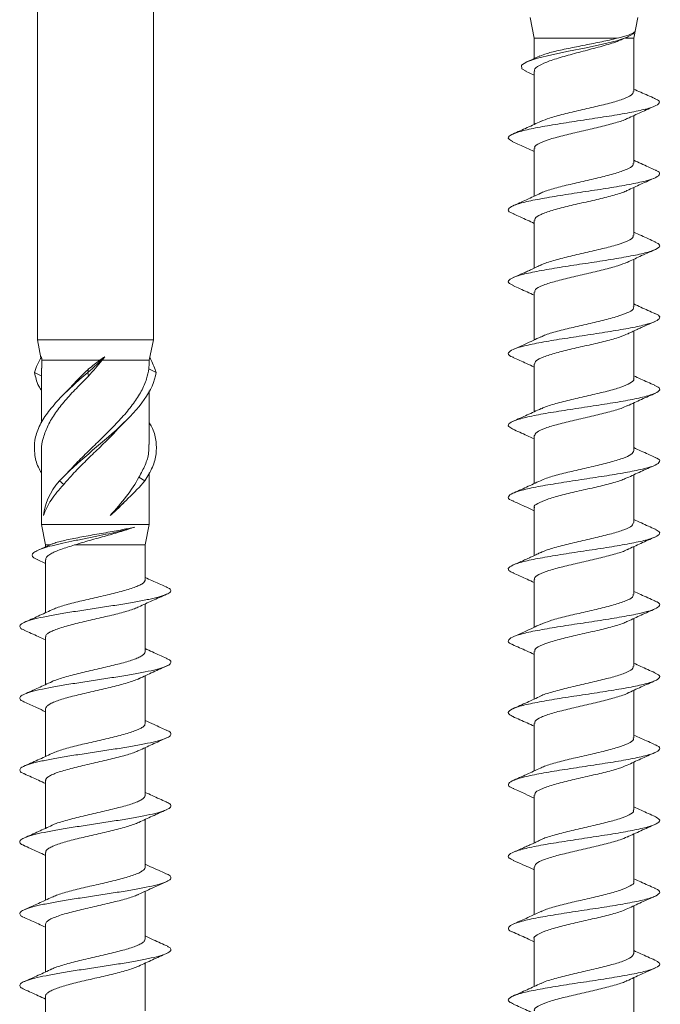
# Model space of a CAD drawing. Units: millimetres. Extents: x 10 to 188, y -6 to 414.
# Drawn here: x 24 to 55, y 49 to 97 of the extents above; entities that cross this region are included whole.
import ezdxf

# ---------------------------------------------------------------- set-up
doc = ezdxf.new("R2010")
doc.units = ezdxf.units.MM

msp = doc.modelspace()

# ---------------------------------------------------------------- linework, layer by layer
at = {"color": 7, "linetype": 'Continuous', "lineweight": 15}
for p, q in [((24.823, 102.55), (24.823, 81.45)), ((30.473, 81.45), (30.473, 102.55)), ((48.812, 97.142), (49.012, 96.142)), ((53.862, 96.142), (54.062, 97.142)), ((49.012, 96.142), (49.012, 95.151)), ((53.059, 96.142), (49.012, 96.142)), ((53.224, 96.04), (53.376, 96.124)), ((53.862, 96.142), (53.456, 96.142)), ((53.862, 93.546), (53.862, 96.142)), ((48.582, 94.535), (49.012, 94.333)), ((49.012, 94.513), (49.012, 91.94)), ((53.862, 90.049), (53.862, 92.368)), ((49.012, 90.76), (49.012, 88.44)), ((53.862, 86.549), (53.862, 88.868)), ((49.012, 87.26), (49.012, 84.933)), ((53.862, 83.049), (53.862, 85.368)), ((49.012, 83.759), (49.012, 81.441)), ((53.862, 79.549), (53.862, 81.877)), ((24.823, 81.45), (24.999, 80.57)), ((30.473, 81.45), (24.823, 81.45)), ((30.273, 80.45), (30.473, 81.45)), ((25.031, 80.45), (25.023, 80.45)), ((27.86, 80.45), (25.043, 80.45)), ((25.043, 80.45), (25.043, 80.065)), ((30.273, 80.45), (27.974, 80.45)), ((30.252, 80.031), (30.259, 80.286)), ((30.273, 80.286), (30.273, 80.45)), ((49.012, 80.259), (49.012, 77.94)), ((25.043, 79.676), (24.691, 79.854)), ((25.023, 80.065), (25.023, 77.397)), ((27.274, 79.854), (27.319, 80.031)), ((27.319, 79.676), (27.274, 79.854)), ((30.605, 79.854), (30.252, 80.031)), ((26.453, 79.144), (26.147, 78.826)), ((30.273, 76.348), (30.273, 78.962)), ((53.862, 76.049), (53.862, 78.368)), ((28.845, 77.202), (29.147, 77.516)), ((49.012, 76.759), (49.012, 74.44)), ((25.023, 75.999), (25.023, 72.45)), ((26.433, 75.126), (26.173, 74.856)), ((30.273, 72.45), (30.273, 74.961)), ((53.862, 72.549), (53.862, 74.868)), ((26.105, 74.396), (25.896, 74.574)), ((30.059, 74.574), (29.771, 74.751)), ((28.962, 73.435), (29.102, 73.578)), ((49.012, 73.26), (49.012, 70.933)), ((25.023, 72.45), (25.223, 71.45)), ((30.273, 72.45), (25.023, 72.45)), ((30.073, 71.45), (30.273, 72.45)), ((25.474, 71.472), (24.857, 71.193)), ((25.223, 71.45), (25.223, 71.358)), ((25.429, 71.45), (25.223, 71.45)), ((30.073, 71.45), (26.637, 71.45)), ((30.073, 69.752), (30.073, 71.45)), ((53.862, 69.049), (53.862, 71.368)), ((24.814, 70.735), (25.223, 70.542)), ((25.223, 70.722), (25.223, 68.148)), ((49.012, 69.76), (49.012, 67.441)), ((30.073, 66.256), (30.073, 68.577)), ((53.862, 65.549), (53.862, 67.868)), ((25.223, 66.968), (25.223, 64.648)), ((49.012, 66.26), (49.012, 63.94)), ((30.073, 62.757), (30.073, 65.076)), ((53.862, 62.049), (53.862, 64.368)), ((25.223, 63.469), (25.223, 61.148)), ((49.012, 62.759), (49.012, 60.44)), ((30.073, 59.257), (30.073, 61.577)), ((53.862, 58.549), (53.862, 60.868)), ((25.223, 59.968), (25.223, 57.648)), ((49.012, 59.259), (49.012, 56.932)), ((30.073, 55.757), (30.073, 58.077)), ((53.862, 55.049), (53.862, 57.368)), ((25.223, 56.468), (25.223, 54.148)), ((49.012, 55.759), (49.012, 53.44)), ((30.073, 52.256), (30.073, 54.577)), ((53.862, 51.549), (53.862, 53.868)), ((25.223, 52.968), (25.223, 50.648)), ((49.012, 52.259), (49.012, 49.94)), ((30.073, 48.756), (30.073, 51.076)), ((53.862, 48.049), (53.862, 50.368)), ((25.223, 49.469), (25.223, 47.148))]:
    msp.add_line(p, q, dxfattribs=at)
at = {"color": 7, "linetype": 'Continuous', "lineweight": 15, "flags": 128}
msp.add_lwpolyline([(48.617, 94.534), (48.408, 94.649), (48.393, 94.82), (48.658, 94.991), (49.17, 95.162), (49.87, 95.333), (50.687, 95.504), (51.538, 95.675), (52.345, 95.846), (53.032, 96.017), (53.542, 96.187), (53.834, 96.358), (53.892, 96.442), (53.892, 96.442)], dxfattribs=at)
at = {"color": 7, "linetype": 'Continuous', "lineweight": 15}
for points, knots in [([(53.059, 96.142), (53.275, 96.193), (53.455, 96.243), (53.74, 96.344), (53.838, 96.392), (53.892, 96.442)], [0, 0, 0, 0, 0.5, 0.5, 1, 1, 1, 1]), ([(53.219, 96.052), (53.11, 96.008), (52.818, 95.89), (52.129, 95.697), (51.282, 95.475), (50.446, 95.253), (49.727, 95.029), (49.234, 94.808), (48.998, 94.635), (49.035, 94.537), (49.044, 94.513)], [0, 0, 0, 0, 0.085668, 0.230322, 0.374995, 0.519666, 0.664327, 0.809008, 0.953662, 1, 1, 1, 1]), ([(49.287, 95.265), (49.392, 95.308), (49.63, 95.406), (50.27, 95.558), (51.067, 95.722), (51.912, 95.885), (52.596, 96.026), (52.936, 96.111), (53.059, 96.142)], [0, 0, 0, 0, 0.147104, 0.333808, 0.520506, 0.707218, 0.893909, 1, 1, 1, 1]), ([(53.591, 96.216), (53.583, 96.21), (53.553, 96.186), (53.498, 96.161), (53.456, 96.142)], [0, 0, 0, 0, 0.238338, 1, 1, 1, 1]), ([(49.283, 95.273), (49.279, 95.271), (49.069, 95.171), (48.853, 95.077), (48.642, 94.984)], [0, 0, 0, 0, 0.023598, 1, 1, 1, 1]), ([(49.342, 92.086), (49.47, 92.14), (49.749, 92.259), (50.44, 92.442), (51.262, 92.635), (52.11, 92.828), (52.88, 93.02), (53.469, 93.213), (53.82, 93.39), (53.83, 93.499), (53.834, 93.546)], [0, 0, 0, 0, 0.1116041, 0.2434105, 0.3751988, 0.5069995, 0.6388012, 0.770593, 0.9023996, 1, 1, 1, 1]), ([(54.897, 93.198), (54.662, 93.3), (54.315, 93.45), (53.973, 93.605), (53.862, 93.656)], [0, 0, 0, 0, 0.675262, 1, 1, 1, 1]), ([(47.978, 91.098), (47.893, 91.143), (47.698, 91.244), (47.795, 91.402), (48.207, 91.573), (48.927, 91.744), (49.881, 91.915), (50.979, 92.086), (52.121, 92.257), (53.199, 92.428), (54.112, 92.599), (54.775, 92.769), (55.069, 92.912), (55.13, 93.026), (55.085, 93.112), (54.93, 93.171), (54.85, 93.201)], [0, 0, 0, 0, 0.063321, 0.144626, 0.225936, 0.307237, 0.388549, 0.469846, 0.551161, 0.632455, 0.713771, 0.795065, 0.87638, 0.91711, 0.957607, 1, 1, 1, 1]), ([(53.55, 92.224), (53.769, 92.326), (54.214, 92.534), (54.668, 92.735), (54.897, 92.836)], [0, 0, 0, 0, 0.4949662, 1, 1, 1, 1]), ([(53.548, 92.235), (53.521, 92.218), (53.39, 92.137), (52.902, 91.992), (52.158, 91.798), (51.307, 91.606), (50.479, 91.413), (49.758, 91.22), (49.254, 91.027), (49.006, 90.873), (49.038, 90.784), (49.046, 90.76)], [0, 0, 0, 0, 0.03447, 0.165196, 0.295908, 0.426635, 0.557347, 0.688068, 0.818794, 0.949506, 1, 1, 1, 1]), ([(49.345, 92.094), (49.121, 91.99), (48.668, 91.778), (48.207, 91.574), (47.973, 91.471)], [0, 0, 0, 0, 0.493739, 1, 1, 1, 1]), ([(47.946, 91.1), (48.18, 90.997), (48.537, 90.839), (48.89, 90.675), (49.012, 90.618)], [0, 0, 0, 0, 0.654683, 1, 1, 1, 1]), ([(54.922, 89.711), (54.686, 89.815), (54.331, 89.972), (53.98, 90.136), (53.862, 90.191)], [0, 0, 0, 0, 0.663642, 1, 1, 1, 1]), ([(48.029, 87.579), (47.971, 87.6), (47.754, 87.678), (47.718, 87.813), (47.947, 87.984), (48.519, 88.155), (49.361, 88.326), (50.396, 88.497), (51.529, 88.668), (52.653, 88.839), (53.663, 89.01), (54.466, 89.181), (54.991, 89.351), (55.155, 89.522), (55.108, 89.643), (54.922, 89.706), (54.903, 89.712)], [0, 0, 0, 0, 0.029541, 0.109671, 0.189787, 0.269914, 0.350034, 0.430158, 0.510282, 0.590403, 0.67053, 0.750646, 0.830775, 0.910888, 0.991019, 1, 1, 1, 1]), ([(49.306, 88.572), (49.312, 88.576), (49.408, 88.645), (49.84, 88.778), (50.548, 88.971), (51.391, 89.163), (52.231, 89.356), (52.982, 89.549), (53.536, 89.742), (53.841, 89.909), (53.831, 90.011), (53.827, 90.049)], [0, 0, 0, 0, 0.008691, 0.139246, 0.269813, 0.400381, 0.530939, 0.661512, 0.792066, 0.922634, 1, 1, 1, 1]), ([(53.531, 88.715), (53.756, 88.82), (54.213, 89.034), (54.677, 89.239), (54.912, 89.343)], [0, 0, 0, 0, 0.493208, 1, 1, 1, 1]), ([(49.319, 88.582), (49.095, 88.478), (48.641, 88.266), (48.181, 88.062), (47.948, 87.959)], [0, 0, 0, 0, 0.493792, 1, 1, 1, 1]), ([(53.544, 88.725), (53.538, 88.721), (53.436, 88.653), (52.997, 88.52), (52.28, 88.327), (51.434, 88.134), (50.597, 87.941), (49.854, 87.749), (49.313, 87.556), (49.025, 87.392), (49.042, 87.294), (49.048, 87.26)], [0, 0, 0, 0, 0.008156, 0.139775, 0.271402, 0.403035, 0.534654, 0.666288, 0.797907, 0.929535, 1, 1, 1, 1]), ([(47.986, 87.582), (48.217, 87.48), (48.563, 87.327), (48.901, 87.17), (49.012, 87.118)], [0, 0, 0, 0, 0.670824, 1, 1, 1, 1]), ([(49.319, 85.071), (49.34, 85.085), (49.461, 85.164), (49.934, 85.306), (50.669, 85.499), (51.518, 85.692), (52.35, 85.885), (53.08, 86.078), (53.598, 86.27), (53.861, 86.428), (53.834, 86.52), (53.826, 86.549)], [0, 0, 0, 0, 0.02852, 0.159038, 0.289547, 0.42007, 0.550576, 0.681094, 0.811611, 0.942121, 1, 1, 1, 1]), ([(54.914, 86.215), (54.685, 86.316), (54.331, 86.473), (53.984, 86.634), (53.862, 86.69)], [0, 0, 0, 0, 0.648149, 1, 1, 1, 1]), ([(48.004, 84.085), (47.91, 84.131), (47.701, 84.235), (47.786, 84.395), (48.183, 84.566), (48.894, 84.737), (49.839, 84.908), (50.934, 85.079), (52.076, 85.25), (53.158, 85.421), (54.08, 85.592), (54.756, 85.763), (55.113, 85.934), (55.163, 86.085), (54.955, 86.179), (54.873, 86.217)], [0, 0, 0, 0, 0.065522, 0.145668, 0.225833, 0.305978, 0.386143, 0.466291, 0.546453, 0.626605, 0.706765, 0.78692, 0.867077, 0.947236, 1, 1, 1, 1]), ([(53.538, 85.218), (53.742, 85.314), (54.187, 85.522), (54.641, 85.722), (54.886, 85.831)], [0, 0, 0, 0, 0.459215, 1, 1, 1, 1]), ([(49.315, 85.08), (49.29, 85.069), (49.242, 85.046), (49.142, 84.996), (49.017, 84.935), (48.863, 84.863), (48.681, 84.78), (48.369, 84.643), (48.143, 84.545), (47.98, 84.474)], [0, 0, 0, 0, 0.0926306, 0.184444, 0.2799053, 0.3843715, 0.5034746, 0.6426456, 1, 1, 1, 1]), ([(53.55, 85.228), (53.406, 85.168), (53.107, 85.044), (52.39, 84.856), (51.563, 84.663), (50.717, 84.47), (49.954, 84.277), (49.378, 84.084), (49.046, 83.912), (49.044, 83.803), (49.043, 83.759)], [0, 0, 0, 0, 0.122056, 0.253407, 0.384743, 0.516087, 0.647437, 0.778773, 0.910124, 1, 1, 1, 1]), ([(47.977, 84.086), (48.208, 83.984), (48.556, 83.83), (48.898, 83.671), (49.012, 83.618)], [0, 0, 0, 0, 0.665168, 1, 1, 1, 1]), ([(49.336, 81.576), (49.373, 81.598), (49.521, 81.685), (50.034, 81.835), (50.792, 82.028), (51.645, 82.221), (52.467, 82.413), (53.174, 82.607), (53.653, 82.799), (53.879, 82.947), (53.841, 83.03), (53.832, 83.049)], [0, 0, 0, 0, 0.0445156, 0.1755116, 0.3064888, 0.4374795, 0.5684693, 0.6994512, 0.8304472, 0.9614244, 1, 1, 1, 1]), ([(54.899, 82.722), (54.667, 82.824), (54.318, 82.978), (53.976, 83.137), (53.862, 83.19)], [0, 0, 0, 0, 0.666246, 1, 1, 1, 1]), ([(47.997, 80.591), (47.955, 80.606), (47.754, 80.678), (47.718, 80.807), (47.931, 80.977), (48.491, 81.148), (49.323, 81.319), (50.352, 81.49), (51.483, 81.661), (52.609, 81.832), (53.627, 82.003), (54.437, 82.174), (54.977, 82.345), (55.156, 82.516), (55.108, 82.642), (54.904, 82.711), (54.867, 82.724)], [0, 0, 0, 0, 0.020957, 0.101081, 0.181211, 0.26133, 0.341463, 0.421579, 0.501713, 0.581828, 0.661962, 0.742077, 0.822211, 0.902329, 0.98246, 1, 1, 1, 1]), ([(53.558, 81.728), (53.579, 81.738), (53.621, 81.758), (53.716, 81.806), (53.838, 81.865), (53.991, 81.938), (54.177, 82.022), (54.498, 82.163), (54.73, 82.263), (54.897, 82.336)], [0, 0, 0, 0, 0.092212, 0.182127, 0.274921, 0.376909, 0.49466, 0.634331, 1, 1, 1, 1]), ([(49.334, 81.59), (49.083, 81.472), (48.637, 81.264), (48.183, 81.063), (47.984, 80.975)], [0, 0, 0, 0, 0.562342, 1, 1, 1, 1]), ([(53.556, 81.735), (53.438, 81.682), (53.176, 81.565), (52.505, 81.385), (51.69, 81.191), (50.839, 80.999), (50.059, 80.806), (49.449, 80.613), (49.068, 80.431), (49.043, 80.313), (49.032, 80.259)], [0, 0, 0, 0, 0.1071741, 0.2378474, 0.3685055, 0.499179, 0.6298386, 0.7605048, 0.8911785, 1, 1, 1, 1]), ([(47.962, 80.593), (48.191, 80.492), (48.544, 80.336), (48.89, 80.175), (49.012, 80.118)], [0, 0, 0, 0, 0.647433, 1, 1, 1, 1]), ([(30.605, 79.854), (30.538, 80.053), (30.459, 80.287), (30.318, 80.532), (30.297, 80.57)], [0, 0, 0, 0, 0.84699, 1, 1, 1, 1]), ([(25.023, 74.961), (24.969, 75.053), (24.786, 75.364), (24.668, 75.895), (24.67, 76.554), (24.88, 77.214), (25.284, 77.873), (25.843, 78.532), (26.516, 79.192), (27.021, 79.633), (27.274, 79.854)], [0, 0, 0, 0, 0.055984, 0.190881, 0.325636, 0.460387, 0.595138, 0.729894, 0.86479, 1, 1, 1, 1]), ([(25.023, 78.962), (24.976, 79.039), (24.793, 79.336), (24.734, 79.633), (24.691, 79.854)], [0, 0, 0, 0, 0.25798, 1, 1, 1, 1]), ([(27.319, 79.676), (27.117, 79.477), (26.712, 79.078), (26.16, 78.481), (25.692, 77.883), (25.326, 77.281), (25.104, 76.681), (25.005, 76.254), (25.029, 76.026), (25.031, 75.999)], [0, 0, 0, 0, 0.162567, 0.325133, 0.487942, 0.650756, 0.814176, 0.977591, 1, 1, 1, 1]), ([(25.896, 74.574), (26.733, 75.458), (27.886, 76.334), (29.777, 78.094), (30.475, 78.969), (30.605, 79.854)], [0.2380952, 0.2380952, 0.2380952, 0.2380952, 0.5, 0.5, 0.7619048, 0.7619048, 0.7619048, 0.7619048]), ([(26.433, 75.117), (26.499, 75.192), (26.744, 75.468), (27.228, 75.94), (27.849, 76.541), (28.456, 77.14), (29.025, 77.743), (29.515, 78.34), (29.902, 78.942), (30.154, 79.505), (30.222, 79.87), (30.252, 80.031)], [0, 0, 0, 0, 0.04546, 0.168883, 0.289027, 0.41263, 0.533204, 0.657285, 0.777574, 0.901344, 1, 1, 1, 1]), ([(26.446, 79.129), (26.572, 79.268), (26.847, 79.569), (27.154, 79.869), (27.319, 80.031)], [0, 0, 0, 0, 0.46177, 1, 1, 1, 1]), ([(54.886, 79.227), (54.655, 79.329), (54.31, 79.481), (53.973, 79.638), (53.862, 79.69)], [0, 0, 0, 0, 0.669176, 1, 1, 1, 1]), ([(47.994, 77.093), (47.907, 77.135), (47.702, 77.233), (47.78, 77.389), (48.159, 77.559), (48.861, 77.73), (49.797, 77.901), (50.889, 78.072), (52.031, 78.243), (53.117, 78.414), (54.047, 78.585), (54.734, 78.756), (55.105, 78.927), (55.166, 79.084), (54.948, 79.185), (54.853, 79.229)], [0, 0, 0, 0, 0.058247, 0.138267, 0.218296, 0.29832, 0.378346, 0.458374, 0.538395, 0.618426, 0.698443, 0.778476, 0.85849, 0.938525, 1, 1, 1, 1]), ([(49.351, 78.082), (49.406, 78.112), (49.583, 78.205), (50.137, 78.364), (50.916, 78.556), (51.771, 78.749), (52.581, 78.942), (53.263, 79.135), (53.701, 79.328), (53.895, 79.465), (53.85, 79.539), (53.844, 79.549)], [0, 0, 0, 0, 0.0602, 0.191718, 0.323233, 0.454742, 0.586264, 0.717767, 0.849284, 0.9808, 1, 1, 1, 1]), ([(53.556, 78.227), (53.78, 78.331), (54.234, 78.543), (54.694, 78.746), (54.927, 78.849)], [0, 0, 0, 0, 0.493925, 1, 1, 1, 1]), ([(53.559, 78.241), (53.466, 78.196), (53.241, 78.087), (52.617, 77.913), (51.817, 77.72), (50.963, 77.527), (50.166, 77.334), (49.526, 77.142), (49.093, 76.95), (49.041, 76.822), (49.015, 76.759)], [0, 0, 0, 0, 0.091305, 0.221475, 0.351652, 0.481836, 0.612004, 0.742188, 0.872358, 1, 1, 1, 1]), ([(49.347, 78.096), (49.123, 77.991), (48.67, 77.779), (48.209, 77.575), (47.975, 77.472)], [0, 0, 0, 0, 0.493846, 1, 1, 1, 1]), ([(30.059, 74.574), (30.193, 74.794), (30.462, 75.235), (30.634, 75.895), (30.615, 76.554), (30.488, 77.055), (30.311, 77.336), (30.273, 77.397)], [0, 0, 0, 0, 0.234313, 0.468085, 0.70161, 0.93513, 1, 1, 1, 1]), ([(28.856, 77.218), (28.691, 77.042), (28.337, 76.662), (27.739, 76.087), (27.117, 75.486), (26.56, 74.923), (26.245, 74.558), (26.105, 74.396)], [0, 0, 0, 0, 0.187032, 0.403131, 0.612624, 0.828181, 1, 1, 1, 1]), ([(47.957, 77.095), (48.192, 76.991), (48.546, 76.835), (48.895, 76.672), (49.012, 76.618)], [0, 0, 0, 0, 0.665865, 1, 1, 1, 1]), ([(29.771, 74.751), (29.878, 74.948), (30.096, 75.346), (30.256, 75.878), (30.257, 76.214), (30.257, 76.348)], [0, 0, 0, 0, 0.36874, 0.748129, 1, 1, 1, 1]), ([(49.313, 74.566), (49.403, 74.61), (49.624, 74.719), (50.244, 74.892), (51.042, 75.085), (51.896, 75.278), (52.694, 75.471), (53.339, 75.663), (53.777, 75.857), (53.834, 75.985), (53.862, 76.049)], [0, 0, 0, 0, 0.089727, 0.219789, 0.349865, 0.479922, 0.609993, 0.740062, 0.870125, 1, 1, 1, 1]), ([(54.921, 75.711), (54.686, 75.815), (54.331, 75.972), (53.98, 76.135), (53.862, 76.19)], [0, 0, 0, 0, 0.664037, 1, 1, 1, 1]), ([(48.024, 73.58), (47.976, 73.596), (47.764, 73.669), (47.717, 73.8), (47.914, 73.971), (48.464, 74.142), (49.284, 74.312), (50.309, 74.483), (51.437, 74.654), (52.565, 74.825), (53.59, 74.996), (54.409, 75.167), (54.962, 75.338), (55.153, 75.509), (55.119, 75.634), (54.924, 75.702), (54.892, 75.713)], [0, 0, 0, 0, 0.023061, 0.103145, 0.183249, 0.263334, 0.343437, 0.423525, 0.503626, 0.583718, 0.663816, 0.743912, 0.824006, 0.904105, 0.984196, 1, 1, 1, 1]), ([(53.529, 74.714), (53.751, 74.818), (54.202, 75.028), (54.662, 75.232), (54.894, 75.334)], [0, 0, 0, 0, 0.494151, 1, 1, 1, 1]), ([(26.105, 74.396), (25.868, 74.141), (25.665, 73.891), (25.332, 73.387), (25.204, 73.133), (25.123, 72.879)], [0, 0, 0, 0, 0.5, 0.5, 1, 1, 1, 1]), ([(28.367, 72.879), (28.65, 73.192), (28.913, 73.5), (29.388, 74.122), (29.599, 74.438), (29.771, 74.751)], [0, 0, 0, 0, 0.5, 0.5, 1, 1, 1, 1]), ([(49.315, 74.58), (49.091, 74.476), (48.638, 74.265), (48.179, 74.061), (47.946, 73.958)], [0, 0, 0, 0, 0.494105, 1, 1, 1, 1]), ([(53.524, 74.727), (53.466, 74.696), (53.285, 74.601), (52.724, 74.441), (51.943, 74.249), (51.087, 74.056), (50.279, 73.863), (49.6, 73.67), (49.167, 73.477), (48.977, 73.34), (49.023, 73.268), (49.028, 73.26)], [0, 0, 0, 0, 0.062906, 0.194368, 0.325846, 0.45731, 0.588781, 0.720259, 0.851721, 0.983199, 1, 1, 1, 1]), ([(28.957, 73.44), (28.936, 73.418), (28.761, 73.23), (28.552, 73.043), (28.367, 72.879)], [0, 0, 0, 0, 0.1197825, 1, 1, 1, 1]), ([(47.987, 73.582), (48.243, 73.469), (48.587, 73.317), (48.925, 73.159), (49.012, 73.119)], [0, 0, 0, 0, 0.742432, 1, 1, 1, 1]), ([(49.318, 71.073), (49.433, 71.124), (49.69, 71.24), (50.355, 71.421), (51.168, 71.614), (52.02, 71.806), (52.802, 72), (53.416, 72.192), (53.803, 72.375), (53.831, 72.494), (53.844, 72.549)], [0, 0, 0, 0, 0.105142, 0.235749, 0.366371, 0.496991, 0.627604, 0.75823, 0.888838, 1, 1, 1, 1]), ([(54.914, 72.215), (54.685, 72.316), (54.331, 72.472), (53.984, 72.633), (53.862, 72.69)], [0, 0, 0, 0, 0.647725, 1, 1, 1, 1]), ([(24.831, 70.734), (24.801, 70.745), (24.669, 70.797), (24.573, 70.891), (24.567, 71.014), (24.722, 71.137), (25.006, 71.26), (25.41, 71.383), (25.914, 71.506), (26.486, 71.629), (27.095, 71.752), (27.714, 71.875), (28.31, 71.998), (28.854, 72.121), (29.275, 72.23), (29.482, 72.297), (29.562, 72.324)], [0, 0, 0, 0, 0.02403, 0.107766, 0.190316, 0.271742, 0.352147, 0.431417, 0.509486, 0.586502, 0.662462, 0.737266, 0.810889, 0.883499, 0.955016, 1, 1, 1, 1]), ([(25.475, 71.469), (25.518, 71.488), (25.62, 71.532), (25.853, 71.601), (26.155, 71.675), (26.502, 71.749), (26.889, 71.824), (27.299, 71.899), (27.727, 71.973), (28.155, 72.047), (28.575, 72.121), (29.072, 72.213), (29.373, 72.281), (29.562, 72.324)], [0, 0, 0, 0, 0.062952, 0.149805, 0.234266, 0.321124, 0.406566, 0.494422, 0.580976, 0.670003, 0.757262, 0.846981, 1, 1, 1, 1]), ([(29.562, 72.324), (29.372, 72.252), (29.155, 72.182), (28.682, 72.039), (28.432, 71.968), (27.908, 71.821), (27.645, 71.748), (27.255, 71.637), (27.125, 71.6), (26.876, 71.525), (26.755, 71.488), (26.637, 71.45)], [0, 0, 0, 0, 0.25, 0.25, 0.5, 0.5, 0.75, 0.75, 0.875, 0.875, 1, 1, 1, 1]), ([(48.013, 70.084), (47.921, 70.126), (47.707, 70.226), (47.77, 70.382), (48.138, 70.553), (48.828, 70.724), (49.756, 70.894), (50.843, 71.065), (51.985, 71.236), (53.077, 71.407), (54.013, 71.578), (54.714, 71.749), (55.095, 71.92), (55.172, 72.076), (54.965, 72.175), (54.878, 72.217)], [0, 0, 0, 0, 0.0594573, 0.1396049, 0.2197394, 0.2998896, 0.3800211, 0.4601726, 0.5403034, 0.6204545, 0.7005868, 0.7807362, 0.8608721, 0.9410188, 1, 1, 1, 1]), ([(53.54, 71.219), (53.761, 71.322), (54.208, 71.531), (54.665, 71.733), (54.895, 71.835)], [0, 0, 0, 0, 0.494717, 1, 1, 1, 1]), ([(26.637, 71.45), (26.402, 71.379), (26.045, 71.27), (25.683, 71.125), (25.462, 71.015), (25.31, 70.904), (25.229, 70.806), (25.23, 70.745), (25.231, 70.722)], [0, 0, 0, 0, 0.292741, 0.443642, 0.598924, 0.749697, 0.904839, 1, 1, 1, 1]), ([(49.316, 71.081), (49.293, 71.07), (49.247, 71.048), (49.149, 70.999), (49.026, 70.939), (48.872, 70.867), (48.688, 70.783), (48.372, 70.644), (48.144, 70.545), (47.979, 70.474)], [0, 0, 0, 0, 0.092338, 0.183285, 0.277621, 0.381099, 0.499726, 0.639211, 1, 1, 1, 1]), ([(53.534, 71.23), (53.495, 71.208), (53.345, 71.121), (52.828, 70.97), (52.067, 70.778), (51.214, 70.584), (50.393, 70.392), (49.689, 70.199), (49.215, 70.005), (48.993, 69.86), (49.032, 69.778), (49.041, 69.76)], [0, 0, 0, 0, 0.04575, 0.176897, 0.308053, 0.439192, 0.570347, 0.701489, 0.832636, 0.963792, 1, 1, 1, 1]), ([(47.977, 70.086), (48.21, 69.983), (48.558, 69.83), (48.899, 69.671), (49.012, 69.618)], [0, 0, 0, 0, 0.668168, 1, 1, 1, 1]), ([(25.521, 68.284), (25.58, 68.311), (25.71, 68.371), (25.982, 68.462), (26.313, 68.558), (26.683, 68.655), (27.084, 68.753), (27.499, 68.848), (27.923, 68.944), (28.334, 69.04), (28.728, 69.138), (29.086, 69.234), (29.405, 69.33), (29.669, 69.426), (29.875, 69.523), (30.008, 69.62), (30.073, 69.698), (30.066, 69.74), (30.063, 69.752)], [0, 0, 0, 0, 0.055174, 0.121625, 0.186151, 0.252546, 0.317104, 0.383535, 0.448082, 0.514502, 0.579035, 0.645437, 0.710005, 0.776449, 0.840968, 0.907355, 0.971932, 1, 1, 1, 1]), ([(31.093, 69.411), (30.861, 69.511), (30.519, 69.66), (30.182, 69.813), (30.073, 69.863)], [0, 0, 0, 0, 0.674611, 1, 1, 1, 1]), ([(24.204, 67.294), (24.177, 67.304), (24.037, 67.354), (23.959, 67.446), (23.98, 67.569), (24.188, 67.692), (24.562, 67.816), (25.093, 67.939), (25.743, 68.062), (26.484, 68.185), (27.284, 68.308), (28.101, 68.431), (28.897, 68.554), (29.633, 68.677), (30.269, 68.8), (30.778, 68.923), (31.14, 69.046), (31.33, 69.169), (31.33, 69.29), (31.169, 69.371), (31.089, 69.411)], [0, 0, 0, 0, 0.013986, 0.072126, 0.130296, 0.188452, 0.246595, 0.304737, 0.362912, 0.421054, 0.479197, 0.537354, 0.595523, 0.653663, 0.711803, 0.769973, 0.828129, 0.886268, 0.944289, 1, 1, 1, 1]), ([(54.895, 68.723), (54.663, 68.826), (54.315, 68.979), (53.975, 69.138), (53.862, 69.19)], [0, 0, 0, 0, 0.6679939, 1, 1, 1, 1]), ([(29.759, 68.432), (29.979, 68.535), (30.425, 68.743), (30.879, 68.943), (31.109, 69.045)], [0, 0, 0, 0, 0.4942419, 1, 1, 1, 1]), ([(47.973, 66.597), (47.948, 66.605), (47.759, 66.671), (47.721, 66.793), (47.896, 66.964), (48.437, 67.135), (49.246, 67.306), (50.265, 67.476), (51.391, 67.647), (52.522, 67.818), (53.552, 67.989), (54.382, 68.16), (54.944, 68.331), (55.156, 68.502), (55.117, 68.633), (54.906, 68.708), (54.856, 68.725)], [0, 0, 0, 0, 0.011819, 0.0921006, 0.1723881, 0.2526738, 0.3329583, 0.4132468, 0.4935269, 0.5738183, 0.6540945, 0.734388, 0.8146619, 0.8949563, 0.9752301, 1, 1, 1, 1]), ([(49.325, 67.581), (49.465, 67.639), (49.759, 67.762), (50.47, 67.949), (51.295, 68.143), (52.142, 68.335), (52.907, 68.528), (53.487, 68.721), (53.826, 68.894), (53.83, 69.004), (53.832, 69.049)], [0, 0, 0, 0, 0.1197883, 0.2511141, 0.382434, 0.5137676, 0.6450818, 0.7764105, 0.9077363, 1, 1, 1, 1]), ([(25.526, 68.289), (25.307, 68.187), (24.864, 67.98), (24.413, 67.78), (24.184, 67.679)], [0, 0, 0, 0, 0.494935, 1, 1, 1, 1]), ([(29.761, 68.437), (29.731, 68.422), (29.637, 68.375), (29.412, 68.295), (29.101, 68.198), (28.739, 68.101), (28.349, 68.006), (27.935, 67.91), (27.516, 67.813), (27.097, 67.715), (26.698, 67.62), (26.324, 67.524), (25.993, 67.428), (25.708, 67.33), (25.484, 67.234), (25.324, 67.138), (25.234, 67.05), (25.23, 66.993), (25.229, 66.968)], [0, 0, 0, 0, 0.031304, 0.096003, 0.162574, 0.227328, 0.293962, 0.358672, 0.425257, 0.489989, 0.556597, 0.62133, 0.687941, 0.752649, 0.81923, 0.883981, 0.950614, 1, 1, 1, 1]), ([(53.566, 67.732), (53.784, 67.833), (54.224, 68.038), (54.675, 68.238), (54.902, 68.338)], [0, 0, 0, 0, 0.495676, 1, 1, 1, 1]), ([(53.563, 67.743), (53.537, 67.726), (53.41, 67.644), (52.929, 67.499), (52.189, 67.306), (51.34, 67.113), (50.509, 66.92), (49.782, 66.727), (49.269, 66.534), (49.011, 66.379), (49.039, 66.287), (49.047, 66.26)], [0, 0, 0, 0, 0.034399, 0.164452, 0.294492, 0.424538, 0.554592, 0.684629, 0.814681, 0.944722, 1, 1, 1, 1]), ([(24.186, 67.295), (24.415, 67.194), (24.764, 67.04), (25.105, 66.881), (25.223, 66.827)], [0, 0, 0, 0, 0.656006, 1, 1, 1, 1]), ([(49.336, 67.59), (49.085, 67.473), (48.638, 67.265), (48.185, 67.065), (47.986, 66.977)], [0, 0, 0, 0, 0.562502, 1, 1, 1, 1]), ([(25.529, 64.788), (25.536, 64.792), (25.599, 64.827), (25.783, 64.894), (26.073, 64.99), (26.42, 65.088), (26.799, 65.184), (27.207, 65.28), (27.625, 65.376), (28.047, 65.473), (28.453, 65.57), (28.839, 65.666), (29.186, 65.762), (29.49, 65.858), (29.736, 65.955), (29.923, 66.053), (30.034, 66.148), (30.081, 66.216), (30.07, 66.252), (30.068, 66.256)], [0, 0, 0, 0, 0.007107, 0.07184, 0.13845, 0.203176, 0.269778, 0.334532, 0.401167, 0.465877, 0.53246, 0.597226, 0.663873, 0.728586, 0.795174, 0.859925, 0.926554, 0.991287, 1, 1, 1, 1]), ([(31.116, 65.927), (30.885, 66.029), (30.535, 66.184), (30.19, 66.344), (30.073, 66.399)], [0, 0, 0, 0, 0.658888, 1, 1, 1, 1]), ([(47.95, 66.598), (48.182, 66.496), (48.538, 66.338), (48.889, 66.175), (49.012, 66.118)], [0, 0, 0, 0, 0.65027, 1, 1, 1, 1]), ([(24.216, 63.789), (24.151, 63.819), (23.994, 63.89), (23.947, 64.001), (24.047, 64.124), (24.335, 64.247), (24.784, 64.37), (25.367, 64.493), (26.061, 64.616), (26.835, 64.739), (27.648, 64.862), (28.46, 64.985), (29.234, 65.108), (29.928, 65.232), (30.512, 65.355), (30.962, 65.478), (31.247, 65.601), (31.347, 65.724), (31.305, 65.833), (31.154, 65.901), (31.094, 65.928)], [0, 0, 0, 0, 0.041434, 0.098989, 0.156512, 0.214035, 0.271572, 0.329121, 0.386642, 0.444163, 0.501712, 0.559249, 0.616772, 0.674295, 0.73185, 0.789373, 0.846896, 0.904432, 0.961982, 1, 1, 1, 1]), ([(29.765, 64.934), (29.996, 65.042), (30.467, 65.261), (30.934, 65.469), (31.171, 65.575)], [0, 0, 0, 0, 0.491572, 1, 1, 1, 1]), ([(49.328, 64.084), (49.332, 64.087), (49.431, 64.154), (49.866, 64.285), (50.579, 64.478), (51.425, 64.671), (52.262, 64.864), (53.008, 65.056), (53.553, 65.25), (53.847, 65.413), (53.832, 65.513), (53.826, 65.549)], [0, 0, 0, 0, 0.0057, 0.13733, 0.268972, 0.400595, 0.532233, 0.663867, 0.795496, 0.927139, 1, 1, 1, 1]), ([(54.887, 65.227), (54.656, 65.328), (54.311, 65.481), (53.974, 65.638), (53.862, 65.69)], [0, 0, 0, 0, 0.6686, 1, 1, 1, 1]), ([(25.538, 64.794), (25.318, 64.691), (24.874, 64.484), (24.42, 64.283), (24.19, 64.182)], [0, 0, 0, 0, 0.494586, 1, 1, 1, 1]), ([(29.769, 64.939), (29.757, 64.932), (29.687, 64.894), (29.494, 64.824), (29.2, 64.728), (28.85, 64.63), (28.469, 64.534), (28.059, 64.438), (27.641, 64.342), (27.22, 64.245), (26.815, 64.148), (26.431, 64.051), (26.087, 63.956), (25.786, 63.86), (25.545, 63.763), (25.362, 63.666), (25.257, 63.57), (25.212, 63.504), (25.224, 63.471), (25.225, 63.469)], [0, 0, 0, 0, 0.01336, 0.07799, 0.144496, 0.209096, 0.275567, 0.340214, 0.40674, 0.471333, 0.537797, 0.602443, 0.668965, 0.733573, 0.800054, 0.864676, 0.931171, 0.995801, 1, 1, 1, 1]), ([(48.009, 63.088), (47.923, 63.126), (47.711, 63.222), (47.762, 63.375), (48.118, 63.546), (48.794, 63.717), (49.716, 63.888), (50.798, 64.059), (51.94, 64.229), (53.036, 64.4), (53.979, 64.571), (54.692, 64.742), (55.087, 64.913), (55.174, 65.075), (54.96, 65.18), (54.863, 65.228)], [0, 0, 0, 0, 0.054428, 0.134289, 0.214132, 0.293991, 0.373837, 0.453694, 0.533544, 0.613398, 0.693252, 0.773102, 0.852959, 0.932805, 1, 1, 1, 1]), ([(53.541, 64.219), (53.767, 64.325), (54.225, 64.539), (54.689, 64.744), (54.923, 64.848)], [0, 0, 0, 0, 0.4932431, 1, 1, 1, 1]), ([(49.345, 64.094), (49.12, 63.99), (48.665, 63.777), (48.203, 63.573), (47.969, 63.469)], [0, 0, 0, 0, 0.493589, 1, 1, 1, 1]), ([(53.556, 64.229), (53.551, 64.226), (53.454, 64.159), (53.021, 64.028), (52.311, 63.834), (51.467, 63.642), (50.628, 63.449), (49.88, 63.256), (49.33, 63.063), (49.03, 62.897), (49.043, 62.796), (49.047, 62.759)], [0, 0, 0, 0, 0.006362, 0.137558, 0.268737, 0.399931, 0.531113, 0.6623, 0.793496, 0.924674, 1, 1, 1, 1]), ([(24.197, 63.79), (24.394, 63.703), (24.739, 63.551), (25.077, 63.393), (25.223, 63.326)], [0, 0, 0, 0, 0.571402, 1, 1, 1, 1]), ([(31.103, 62.433), (30.904, 62.52), (30.558, 62.673), (30.218, 62.831), (30.073, 62.898)], [0, 0, 0, 0, 0.5736654, 1, 1, 1, 1]), ([(47.968, 63.09), (48.202, 62.986), (48.553, 62.832), (48.898, 62.671), (49.012, 62.618)], [0, 0, 0, 0, 0.668576, 1, 1, 1, 1]), ([(24.201, 60.294), (24.186, 60.299), (24.056, 60.345), (23.968, 60.433), (23.961, 60.556), (24.158, 60.679), (24.517, 60.802), (25.025, 60.925), (25.662, 61.048), (26.399, 61.171), (27.194, 61.294), (28.011, 61.417), (28.811, 61.54), (29.552, 61.663), (30.204, 61.786), (30.734, 61.909), (31.106, 62.032), (31.315, 62.155), (31.338, 62.278), (31.256, 62.371), (31.114, 62.423), (31.085, 62.434)], [0, 0, 0, 0, 0.007464, 0.064981, 0.122468, 0.179956, 0.237472, 0.294976, 0.352466, 0.409956, 0.467477, 0.524967, 0.582457, 0.639961, 0.697477, 0.754965, 0.812452, 0.869969, 0.927472, 0.984962, 1, 1, 1, 1]), ([(25.53, 61.286), (25.557, 61.3), (25.646, 61.345), (25.864, 61.423), (26.171, 61.52), (26.53, 61.617), (26.918, 61.712), (27.332, 61.809), (27.75, 61.905), (28.17, 62.003), (28.571, 62.098), (28.947, 62.194), (29.281, 62.29), (29.569, 62.388), (29.798, 62.484), (29.963, 62.58), (30.059, 62.671), (30.065, 62.73), (30.068, 62.757)], [0, 0, 0, 0, 0.027908, 0.092534, 0.15903, 0.22371, 0.290269, 0.354894, 0.421392, 0.486061, 0.552607, 0.617251, 0.683771, 0.748414, 0.814931, 0.879598, 0.946143, 1, 1, 1, 1]), ([(29.756, 61.43), (29.975, 61.532), (30.417, 61.739), (30.869, 61.939), (31.097, 62.04)], [0, 0, 0, 0, 0.494801, 1, 1, 1, 1]), ([(49.315, 60.568), (49.343, 60.585), (49.473, 60.667), (49.959, 60.814), (50.701, 61.007), (51.551, 61.199), (52.381, 61.393), (53.105, 61.585), (53.613, 61.778), (53.866, 61.933), (53.836, 62.023), (53.827, 62.049)], [0, 0, 0, 0, 0.035773, 0.165987, 0.296215, 0.426439, 0.556659, 0.686891, 0.817105, 0.947333, 1, 1, 1, 1]), ([(54.922, 61.711), (54.687, 61.815), (54.332, 61.972), (53.98, 62.135), (53.862, 62.19)], [0, 0, 0, 0, 0.662691, 1, 1, 1, 1]), ([(29.762, 61.434), (29.701, 61.407), (29.568, 61.347), (29.292, 61.256), (28.958, 61.16), (28.586, 61.064), (28.183, 60.966), (27.767, 60.87), (27.344, 60.774), (26.934, 60.678), (26.542, 60.581), (26.186, 60.484), (25.87, 60.388), (25.611, 60.292), (25.409, 60.196), (25.281, 60.099), (25.22, 60.022), (25.229, 59.979), (25.231, 59.968)], [0, 0, 0, 0, 0.0557297, 0.1224416, 0.187238, 0.2539132, 0.3187183, 0.3854016, 0.4502209, 0.5169225, 0.5817067, 0.6483662, 0.7132011, 0.7799197, 0.8447001, 0.9113564, 0.9761854, 1, 1, 1, 1]), ([(48.013, 59.581), (47.979, 59.592), (47.774, 59.661), (47.718, 59.786), (47.883, 59.957), (48.409, 60.128), (49.21, 60.299), (50.221, 60.47), (51.345, 60.641), (52.478, 60.811), (53.513, 60.982), (54.355, 61.153), (54.927, 61.324), (55.154, 61.495), (55.127, 61.625), (54.928, 61.697), (54.885, 61.713)], [0, 0, 0, 0, 0.0160849, 0.0962371, 0.1763739, 0.2565282, 0.3366627, 0.4168178, 0.4969523, 0.5771066, 0.6572435, 0.7373956, 0.8175364, 0.8976856, 0.9778307, 1, 1, 1, 1]), ([(25.534, 61.292), (25.306, 61.185), (24.842, 60.969), (24.377, 60.763), (24.141, 60.658)], [0, 0, 0, 0, 0.491904, 1, 1, 1, 1]), ([(53.536, 60.717), (53.756, 60.82), (54.201, 61.028), (54.657, 61.23), (54.887, 61.332)], [0, 0, 0, 0, 0.49473, 1, 1, 1, 1]), ([(49.317, 60.581), (49.093, 60.477), (48.64, 60.266), (48.181, 60.062), (47.948, 59.959)], [0, 0, 0, 0, 0.49398, 1, 1, 1, 1]), ([(53.541, 60.726), (53.407, 60.669), (53.121, 60.548), (52.42, 60.363), (51.596, 60.171), (50.748, 59.977), (49.981, 59.785), (49.396, 59.592), (49.051, 59.416), (49.044, 59.306), (49.041, 59.259)], [0, 0, 0, 0, 0.1157673, 0.2472888, 0.3788198, 0.5103331, 0.6418622, 0.7733798, 0.9049013, 1, 1, 1, 1]), ([(24.19, 60.294), (24.421, 60.193), (24.768, 60.039), (25.108, 59.88), (25.223, 59.827)], [0, 0, 0, 0, 0.663949, 1, 1, 1, 1]), ([(47.984, 59.583), (48.183, 59.495), (48.528, 59.342), (48.868, 59.185), (49.012, 59.118)], [0, 0, 0, 0, 0.576069, 1, 1, 1, 1]), ([(25.539, 57.791), (25.585, 57.813), (25.699, 57.867), (25.951, 57.953), (26.274, 58.048), (26.644, 58.144), (27.039, 58.241), (27.456, 58.339), (27.876, 58.434), (28.292, 58.53), (28.686, 58.626), (29.051, 58.724), (29.372, 58.82), (29.644, 58.917), (29.855, 59.012), (29.998, 59.109), (30.07, 59.191), (30.065, 59.24), (30.064, 59.257)], [0, 0, 0, 0, 0.0444657, 0.1093363, 0.1760897, 0.2409281, 0.3076467, 0.3724922, 0.4392166, 0.504078, 0.5708229, 0.6356479, 0.7023491, 0.7672257, 0.833987, 0.8988088, 0.965508, 1, 1, 1, 1]), ([(31.107, 58.93), (30.876, 59.031), (30.529, 59.185), (30.188, 59.344), (30.073, 59.397)], [0, 0, 0, 0, 0.661686, 1, 1, 1, 1]), ([(24.166, 56.815), (24.127, 56.831), (23.992, 56.889), (23.943, 56.987), (24.03, 57.11), (24.298, 57.233), (24.722, 57.357), (25.295, 57.48), (25.982, 57.603), (26.747, 57.726), (27.557, 57.849), (28.371, 57.972), (29.149, 58.095), (29.857, 58.218), (30.458, 58.341), (30.916, 58.464), (31.22, 58.587), (31.351, 58.71), (31.316, 58.825), (31.16, 58.898), (31.091, 58.931)], [0, 0, 0, 0, 0.023512, 0.08165, 0.139787, 0.197957, 0.256095, 0.314232, 0.372384, 0.430549, 0.488684, 0.546819, 0.604983, 0.663135, 0.721273, 0.77941, 0.83758, 0.895718, 0.953855, 1, 1, 1, 1]), ([(29.76, 57.932), (29.979, 58.035), (30.422, 58.242), (30.875, 58.443), (31.104, 58.544)], [0, 0, 0, 0, 0.494456, 1, 1, 1, 1]), ([(49.342, 57.079), (49.383, 57.102), (49.538, 57.19), (50.06, 57.342), (50.824, 57.536), (51.678, 57.728), (52.497, 57.921), (53.197, 58.114), (53.666, 58.306), (53.883, 58.452), (53.843, 58.532), (53.834, 58.549)], [0, 0, 0, 0, 0.048053, 0.179255, 0.310453, 0.441664, 0.572856, 0.704063, 0.835265, 0.966463, 1, 1, 1, 1]), ([(54.91, 58.216), (54.682, 58.318), (54.329, 58.473), (53.984, 58.634), (53.862, 58.69)], [0, 0, 0, 0, 0.648119, 1, 1, 1, 1]), ([(48.027, 56.079), (47.937, 56.118), (47.717, 56.215), (47.753, 56.368), (48.098, 56.539), (48.761, 56.71), (49.676, 56.881), (50.753, 57.052), (51.894, 57.223), (52.994, 57.394), (53.946, 57.564), (54.668, 57.735), (55.078, 57.906), (55.176, 58.067), (54.975, 58.171), (54.884, 58.218)], [0, 0, 0, 0, 0.0552462, 0.1351615, 0.2150767, 0.2949884, 0.3749064, 0.4548137, 0.5347346, 0.6146383, 0.6945609, 0.7744631, 0.8543859, 0.934289, 1, 1, 1, 1]), ([(25.542, 57.796), (25.322, 57.693), (24.877, 57.484), (24.422, 57.283), (24.192, 57.181)], [0, 0, 0, 0, 0.4941864, 1, 1, 1, 1]), ([(29.763, 57.937), (29.725, 57.919), (29.62, 57.868), (29.382, 57.784), (29.062, 57.688), (28.7, 57.592), (28.304, 57.496), (27.892, 57.399), (27.469, 57.302), (27.055, 57.206), (26.655, 57.11), (26.288, 57.014), (25.959, 56.916), (25.682, 56.82), (25.462, 56.724), (25.312, 56.628), (25.23, 56.542), (25.231, 56.489), (25.231, 56.468)], [0, 0, 0, 0, 0.0376602, 0.1042126, 0.1689459, 0.2355596, 0.3002385, 0.3667906, 0.4315145, 0.4981167, 0.5628142, 0.629388, 0.6940864, 0.7606592, 0.8253793, 0.891979, 0.9566586, 1, 1, 1, 1]), ([(53.533, 57.216), (53.756, 57.32), (54.205, 57.53), (54.663, 57.733), (54.895, 57.835)], [0, 0, 0, 0, 0.4942, 1, 1, 1, 1]), ([(53.537, 57.229), (53.431, 57.181), (53.185, 57.068), (52.534, 56.892), (51.723, 56.699), (50.871, 56.506), (50.086, 56.313), (49.469, 56.12), (49.075, 55.936), (49.043, 55.815), (49.028, 55.759)], [0, 0, 0, 0, 0.098021, 0.229294, 0.360555, 0.49182, 0.623094, 0.754351, 0.885624, 1, 1, 1, 1]), ([(24.143, 56.816), (24.378, 56.712), (24.739, 56.552), (25.098, 56.385), (25.223, 56.327)], [0, 0, 0, 0, 0.654495, 1, 1, 1, 1]), ([(49.317, 57.081), (49.295, 57.071), (49.252, 57.05), (49.156, 57.002), (49.034, 56.942), (48.881, 56.87), (48.696, 56.786), (48.376, 56.645), (48.145, 56.545), (47.978, 56.473)], [0, 0, 0, 0, 0.092384, 0.182657, 0.275882, 0.378228, 0.49613, 0.635656, 1, 1, 1, 1]), ([(25.532, 54.291), (25.604, 54.323), (25.749, 54.386), (26.043, 54.48), (26.38, 54.576), (26.759, 54.674), (27.161, 54.77), (27.582, 54.867), (28.001, 54.962), (28.412, 55.059), (28.798, 55.156), (29.152, 55.253), (29.459, 55.348), (29.713, 55.444), (29.906, 55.541), (30.026, 55.639), (30.079, 55.71), (30.068, 55.75), (30.066, 55.757)], [0, 0, 0, 0, 0.064332, 0.129174, 0.195898, 0.26071, 0.327397, 0.392257, 0.459, 0.523805, 0.590487, 0.655343, 0.722083, 0.786903, 0.853602, 0.918435, 0.985146, 1, 1, 1, 1]), ([(31.098, 55.434), (30.844, 55.546), (30.499, 55.698), (30.161, 55.856), (30.073, 55.898)], [0, 0, 0, 0, 0.737828, 1, 1, 1, 1]), ([(47.982, 56.084), (48.138, 56.015), (48.412, 55.896), (48.77, 55.737), (48.953, 55.651), (49.005, 55.626), (49.012, 55.623)], [0, 0, 0, 0, 0.475325, 0.83065, 0.978781, 1, 1, 1, 1]), ([(24.191, 53.293), (24.188, 53.294), (24.066, 53.336), (23.979, 53.419), (23.957, 53.542), (24.129, 53.665), (24.464, 53.788), (24.963, 53.911), (25.589, 54.034), (26.313, 54.157), (27.103, 54.28), (27.92, 54.403), (28.723, 54.526), (29.477, 54.65), (30.138, 54.773), (30.677, 54.896), (31.072, 55.019), (31.306, 55.142), (31.344, 55.265), (31.264, 55.363), (31.117, 55.419), (31.076, 55.435)], [0, 0, 0, 0, 0.001198, 0.0586433, 0.116102, 0.1735738, 0.2310165, 0.2884591, 0.3459309, 0.4033896, 0.4608349, 0.51828, 0.5757569, 0.6332019, 0.6906472, 0.7481059, 0.8055777, 0.8630204, 0.920463, 0.9779348, 1, 1, 1, 1]), ([(54.899, 54.722), (54.667, 54.824), (54.318, 54.978), (53.976, 55.137), (53.862, 55.19)], [0, 0, 0, 0, 0.66548, 1, 1, 1, 1]), ([(29.758, 54.432), (30.008, 54.548), (30.452, 54.755), (30.904, 54.955), (31.102, 55.042)], [0, 0, 0, 0, 0.561667, 1, 1, 1, 1]), ([(47.955, 52.599), (47.947, 52.602), (47.769, 52.662), (47.721, 52.779), (47.869, 52.95), (48.382, 53.121), (49.174, 53.292), (50.177, 53.463), (51.299, 53.634), (52.434, 53.805), (53.475, 53.975), (54.326, 54.146), (54.91, 54.317), (55.152, 54.488), (55.127, 54.624), (54.914, 54.703), (54.855, 54.724)], [0, 0, 0, 0, 0.004161, 0.084594, 0.165009, 0.245439, 0.325858, 0.406285, 0.486708, 0.567133, 0.647559, 0.727979, 0.808408, 0.888824, 0.969256, 1, 1, 1, 1]), ([(49.339, 53.577), (49.404, 53.61), (49.592, 53.709), (50.165, 53.871), (50.949, 54.064), (51.804, 54.257), (52.61, 54.449), (53.286, 54.643), (53.713, 54.835), (53.899, 54.971), (53.853, 55.042), (53.848, 55.049)], [0, 0, 0, 0, 0.06897, 0.199974, 0.330959, 0.461959, 0.592953, 0.723945, 0.854949, 0.985933, 1, 1, 1, 1]), ([(25.541, 54.296), (25.322, 54.193), (24.878, 53.986), (24.424, 53.785), (24.195, 53.683)], [0, 0, 0, 0, 0.49466, 1, 1, 1, 1]), ([(29.763, 54.437), (29.747, 54.428), (29.668, 54.387), (29.467, 54.314), (29.163, 54.216), (28.812, 54.12), (28.424, 54.024), (28.017, 53.928), (27.594, 53.831), (27.178, 53.734), (26.771, 53.638), (26.394, 53.543), (26.051, 53.446), (25.759, 53.349), (25.521, 53.252), (25.349, 53.156), (25.242, 53.062), (25.23, 52.999), (25.225, 52.968)], [0, 0, 0, 0, 0.01788, 0.084476, 0.14919, 0.215779, 0.28052, 0.347141, 0.411838, 0.478407, 0.54316, 0.609794, 0.674493, 0.741067, 0.805806, 0.872422, 0.937142, 1, 1, 1, 1]), ([(53.565, 53.731), (53.787, 53.835), (54.234, 54.043), (54.69, 54.245), (54.921, 54.347)], [0, 0, 0, 0, 0.494621, 1, 1, 1, 1]), ([(53.563, 53.743), (53.476, 53.7), (53.259, 53.592), (52.645, 53.421), (51.85, 53.227), (50.995, 53.035), (50.197, 52.842), (49.537, 52.649), (49.137, 52.456), (48.966, 52.326), (49.014, 52.261), (49.015, 52.259)], [0, 0, 0, 0, 0.087781, 0.217758, 0.347717, 0.477692, 0.607656, 0.737623, 0.8676, 0.997559, 1, 1, 1, 1]), ([(24.189, 53.294), (24.419, 53.192), (24.766, 53.039), (25.107, 52.881), (25.223, 52.827)], [0, 0, 0, 0, 0.660826, 1, 1, 1, 1]), ([(49.335, 53.59), (49.097, 53.479), (48.651, 53.271), (48.197, 53.07), (47.986, 52.976)], [0, 0, 0, 0, 0.5344157, 1, 1, 1, 1]), ([(31.178, 51.896), (30.941, 52.002), (30.575, 52.166), (30.203, 52.338), (30.073, 52.399)], [0, 0, 0, 0, 0.6475, 1, 1, 1, 1]), ([(47.946, 52.6), (48.18, 52.497), (48.537, 52.339), (48.89, 52.175), (49.012, 52.118)], [0, 0, 0, 0, 0.655065, 1, 1, 1, 1]), ([(24.205, 49.796), (24.16, 49.814), (24.014, 49.873), (23.95, 49.974), (24.008, 50.097), (24.256, 50.22), (24.671, 50.343), (25.227, 50.466), (25.898, 50.589), (26.658, 50.712), (27.466, 50.835), (28.281, 50.958), (29.068, 51.081), (29.782, 51.204), (30.393, 51.327), (30.875, 51.45), (31.2, 51.573), (31.339, 51.696), (31.331, 51.804), (31.204, 51.871), (31.155, 51.898)], [0, 0, 0, 0, 0.0260507, 0.0846161, 0.1431681, 0.2017065, 0.2602446, 0.3188152, 0.3773533, 0.4358917, 0.4944437, 0.5530091, 0.6115448, 0.6700804, 0.7286458, 0.7871978, 0.8457362, 0.9042743, 0.9628449, 1, 1, 1, 1]), ([(25.532, 50.788), (25.549, 50.797), (25.629, 50.839), (25.833, 50.912), (26.137, 51.009), (26.489, 51.106), (26.877, 51.203), (27.285, 51.298), (27.708, 51.395), (28.124, 51.491), (28.53, 51.589), (28.907, 51.684), (29.249, 51.78), (29.54, 51.876), (29.778, 51.974), (29.948, 52.071), (30.054, 52.164), (30.065, 52.226), (30.07, 52.256)], [0, 0, 0, 0, 0.0190749, 0.0856889, 0.1503698, 0.2169232, 0.2816587, 0.3482738, 0.4129667, 0.479535, 0.5442478, 0.6108369, 0.6755525, 0.7421469, 0.8068364, 0.8733987, 0.9381329, 1, 1, 1, 1]), ([(29.759, 50.931), (29.982, 51.035), (30.433, 51.245), (30.89, 51.448), (31.122, 51.55)], [0, 0, 0, 0, 0.493919, 1, 1, 1, 1]), ([(49.345, 50.081), (49.432, 50.123), (49.655, 50.229), (50.273, 50.4), (51.075, 50.592), (51.928, 50.786), (52.723, 50.978), (53.359, 51.171), (53.784, 51.361), (53.833, 51.487), (53.856, 51.549)], [0, 0, 0, 0, 0.085575, 0.216962, 0.348343, 0.479722, 0.611113, 0.742484, 0.873871, 1, 1, 1, 1]), ([(54.886, 51.227), (54.655, 51.329), (54.31, 51.482), (53.973, 51.639), (53.862, 51.69)], [0, 0, 0, 0, 0.670325, 1, 1, 1, 1]), ([(29.769, 50.937), (29.697, 50.905), (29.551, 50.842), (29.257, 50.746), (28.921, 50.649), (28.542, 50.552), (28.14, 50.456), (27.72, 50.36), (27.301, 50.264), (26.889, 50.166), (26.503, 50.07), (26.148, 49.974), (25.841, 49.879), (25.585, 49.781), (25.392, 49.684), (25.271, 49.588), (25.217, 49.517), (25.227, 49.476), (25.229, 49.469)], [0, 0, 0, 0, 0.065109, 0.129801, 0.196368, 0.261095, 0.3277, 0.392413, 0.459004, 0.523706, 0.590281, 0.655016, 0.721631, 0.786318, 0.852878, 0.917621, 0.984245, 1, 1, 1, 1]), ([(48.028, 49.08), (47.941, 49.117), (47.72, 49.211), (47.748, 49.361), (48.076, 49.532), (48.731, 49.703), (49.634, 49.874), (50.708, 50.045), (51.849, 50.216), (52.951, 50.387), (53.913, 50.558), (54.643, 50.728), (55.07, 50.899), (55.178, 51.066), (54.972, 51.175), (54.873, 51.228)], [0, 0, 0, 0, 0.051359, 0.13091, 0.210481, 0.290031, 0.369601, 0.449152, 0.528721, 0.608275, 0.687842, 0.7674, 0.846964, 0.926526, 1, 1, 1, 1]), ([(25.535, 50.793), (25.314, 50.69), (24.865, 50.48), (24.408, 50.279), (24.178, 50.176)], [0, 0, 0, 0, 0.494142, 1, 1, 1, 1]), ([(53.531, 50.215), (53.757, 50.32), (54.214, 50.534), (54.678, 50.739), (54.913, 50.843)], [0, 0, 0, 0, 0.493233, 1, 1, 1, 1]), ([(49.346, 50.095), (49.122, 49.99), (48.667, 49.778), (48.205, 49.573), (47.971, 49.47)], [0, 0, 0, 0, 0.493585, 1, 1, 1, 1]), ([(53.528, 50.228), (53.474, 50.199), (53.301, 50.106), (52.751, 49.949), (51.975, 49.756), (51.12, 49.564), (50.309, 49.37), (49.623, 49.178), (49.179, 48.985), (48.981, 48.845), (49.026, 48.77), (49.032, 48.76)], [0, 0, 0, 0, 0.058936, 0.190249, 0.321564, 0.45289, 0.584197, 0.71552, 0.846833, 0.978148, 1, 1, 1, 1]), ([(24.181, 49.797), (24.41, 49.696), (24.76, 49.541), (25.104, 49.381), (25.223, 49.326)], [0, 0, 0, 0, 0.654217, 1, 1, 1, 1]), ([(47.986, 49.082), (48.217, 48.98), (48.563, 48.828), (48.901, 48.67), (49.012, 48.618)], [0, 0, 0, 0, 0.670117, 1, 1, 1, 1])]:
    msp.add_open_spline(points, degree=3, knots=knots, dxfattribs=at)
for points in [[(24.691, 79.854), (24.76, 80.112), (24.878, 80.368), (25.029, 80.623)], [(25.029, 80.623), (25.032, 80.565), (25.037, 80.508), (25.043, 80.45)], [(27.274, 79.854), (27.588, 80.112), (27.868, 80.368), (28.11, 80.623)], [(27.86, 80.45), (27.943, 80.508), (28.026, 80.566), (28.11, 80.623)], [(28.11, 80.623), (28.064, 80.565), (28.019, 80.508), (27.974, 80.45)], [(27.974, 80.45), (27.756, 80.191), (27.537, 79.934), (27.319, 79.676)], [(27.319, 80.031), (27.499, 80.171), (27.68, 80.31), (27.86, 80.45)], [(25.123, 72.879), (25.172, 73.442), (25.425, 74.003), (25.896, 74.574)], [(28.367, 72.879), (28.96, 73.442), (29.57, 74.003), (30.059, 74.574)]]:
    msp.add_open_spline(points, degree=3, dxfattribs=at)

doc.saveas('drawing.dxf')
